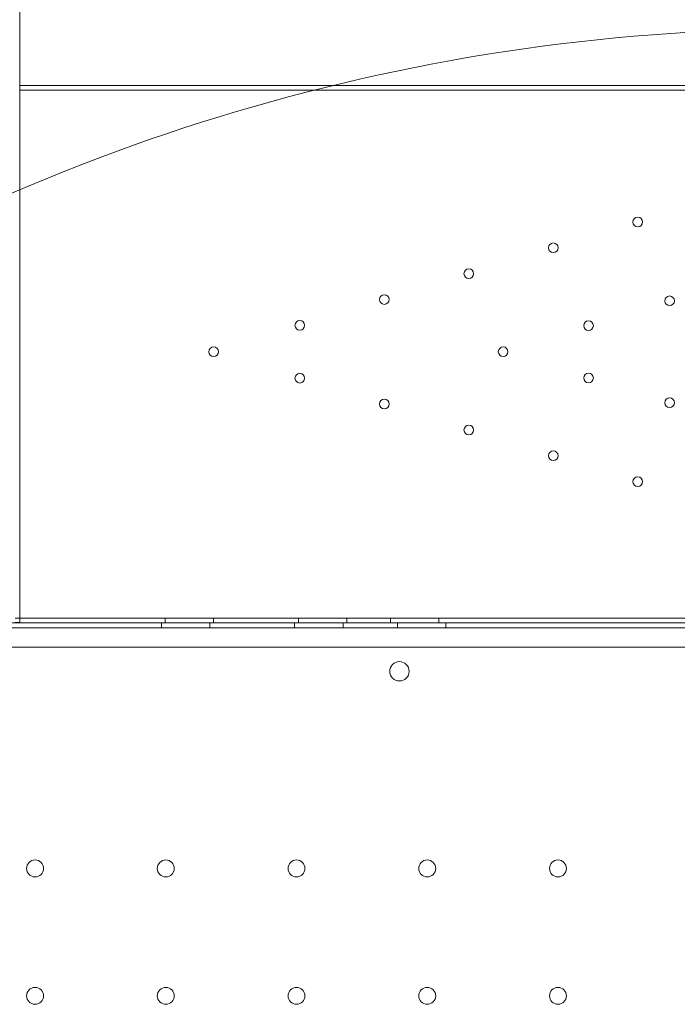
# Model space of a CAD drawing. Units: millimetres. Extents: x 16098 to 32198, y 7076 to 20176.
# Drawn here: x 24126 to 24398, y 12294 to 12701 of the extents above; entities that cross this region are included whole.
import ezdxf

# ---------------------------------------------------------------- set-up
doc = ezdxf.new("R2010")
doc.units = ezdxf.units.MM
doc.header["$MEASUREMENT"] = 0

msp = doc.modelspace()

# ---------------------------------------------------------------- linework, layer by layer
at = {"color": 0, "linetype": 'Continuous', "lineweight": 0}
for p, q in [((24125.99, 13333.52), (24125.99, 12630.47)), ((24255.32, 12673.52), (24125.99, 12673.52)), ((24125.99, 12671.52), (24775.99, 12671.52)), ((24645.26, 12673.52), (24255.32, 12673.52)), ((24125.99, 12630.47), (24125.99, 12453.52)), ((24123.99, 12453.52), (24125.99, 12453.52)), ((24125.99, 12453.52), (24125.99, 12451.69)), ((24775.99, 12453.52), (24125.99, 12453.52)), ((24185.99, 12451.52), (24185.99, 12453.52)), ((24205.99, 12451.52), (24205.99, 12453.52)), ((24240.99, 12451.52), (24240.99, 12453.52)), ((24260.99, 12451.52), (24260.99, 12453.52)), ((24278.99, 12451.52), (24278.99, 12453.52)), ((24298.99, 12451.52), (24298.99, 12453.52)), ((23935.01, 12451.52), (24965.4, 12451.52)), ((23937.4, 12449.52), (24963.02, 12449.52)), ((24123.99, 12451.69), (24125.99, 12451.69)), ((24184.43, 12451.52), (24184.43, 12449.52)), ((24204.43, 12451.52), (24204.43, 12449.52)), ((24239.43, 12451.52), (24239.43, 12449.52)), ((24259.43, 12451.52), (24259.43, 12449.52)), ((24281.93, 12451.52), (24281.93, 12449.52)), ((24301.93, 12451.52), (24301.93, 12449.52)), ((23939.23, 12441.52), (24961.19, 12441.52))]:
    msp.add_line(p, q, dxfattribs=at)
for centre, radius in [((24381.18, 12617.15), 2), ((24346.28, 12606.46), 2), ((24311.38, 12595.78), 2), ((24276.48, 12585.1), 2), ((24394.3, 12584.56), 2), ((24241.58, 12574.41), 2), ((24360.83, 12574.31), 2), ((24205.99, 12563.52), 2), ((24325.56, 12563.52), 2), ((24241.58, 12552.62), 2), ((24360.83, 12552.72), 2), ((24276.48, 12541.94), 2), ((24394.3, 12542.47), 2), ((24311.38, 12531.25), 2), ((24346.28, 12520.57), 2), ((24381.18, 12509.89), 2), ((24282.72, 12431.55), 4), ((24132.21, 12350.12), 3.5), ((24186.21, 12350.12), 3.5), ((24240.21, 12350.12), 3.5), ((24294.21, 12350.12), 3.5), ((24348.21, 12350.12), 3.5), ((24132.21, 12297.52), 3.5), ((24186.21, 12297.52), 3.5), ((24240.21, 12297.52), 3.5), ((24294.21, 12297.52), 3.5), ((24348.21, 12297.52), 3.5)]:
    msp.add_circle(centre, radius, dxfattribs=at)
msp.add_arc((24450.29, 11871.95), 824.94, 92.25785, 126.08726, dxfattribs=at)

doc.saveas('drawing.dxf')
